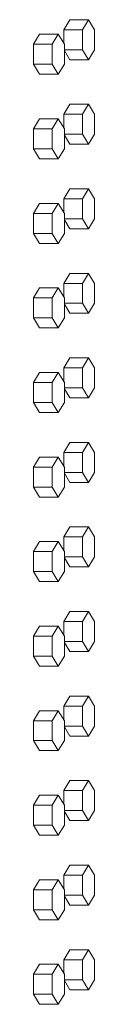
# Model space of a CAD drawing. Units: inches. Extents: x 94 to 2456, y 56 to 1594.
# Drawn here: x 969 to 970, y 1237 to 1262 of the extents above; entities that cross this region are included whole.
import ezdxf

# ---------------------------------------------------------------- set-up
doc = ezdxf.new("R2010")
doc.units = ezdxf.units.IN
doc.header["$LTSCALE"] = 75
doc.header["$MEASUREMENT"] = 0
doc.layers.add('Visible (ANSI)', color=7, linetype='Continuous', lineweight=15)

msp = doc.modelspace()

# ---------------------------------------------------------------- linework, layer by layer
at = {"layer": 'Visible (ANSI)'}
for p, q in [((969.47259, 1261.77906), (969.3225, 1261.52906)), ((969.47259, 1261.77906), (969.94159, 1261.77906)), ((969.94159, 1261.77906), (969.7915, 1261.52906)), ((970.09168, 1261.52906), (969.94159, 1261.77906)), ((968.71486, 1261.41406), (968.56129, 1261.16406)), ((968.71486, 1261.41406), (969.18236, 1261.41406)), ((969.18236, 1261.41406), (969.02879, 1261.16406)), ((969.33592, 1261.16406), (969.18236, 1261.41406)), ((969.3225, 1261.52906), (969.3225, 1261.18591)), ((969.3225, 1261.52906), (969.7915, 1261.52906)), ((969.7915, 1261.52906), (969.7915, 1261.02906)), ((970.09168, 1261.02906), (970.09168, 1261.52906)), ((968.56129, 1261.16406), (968.56129, 1260.66406)), ((968.56129, 1261.16406), (969.02879, 1261.16406)), ((969.02879, 1261.16406), (969.02879, 1260.66406)), ((969.33592, 1260.66406), (969.33592, 1261.16406)), ((969.33592, 1261.02906), (969.7915, 1261.02906)), ((969.33592, 1261.0067), (969.47259, 1260.77906)), ((969.7915, 1261.02906), (969.94159, 1260.77906)), ((969.94159, 1260.77906), (970.09168, 1261.02906)), ((968.56129, 1260.66406), (968.71486, 1260.41406)), ((968.56129, 1260.66406), (969.02879, 1260.66406)), ((969.02879, 1260.66406), (969.18236, 1260.41406)), ((969.18236, 1260.41406), (969.33592, 1260.66406)), ((969.47259, 1260.77906), (969.94159, 1260.77906)), ((968.71486, 1260.41406), (969.18236, 1260.41406)), ((969.47259, 1259.66406), (969.3225, 1259.41406)), ((969.47259, 1259.66406), (969.94159, 1259.66406)), ((969.94159, 1259.66406), (969.7915, 1259.41406)), ((970.09168, 1259.41406), (969.94159, 1259.66406)), ((969.3225, 1259.41406), (969.3225, 1259.07091)), ((969.3225, 1259.41406), (969.7915, 1259.41406)), ((969.7915, 1259.41406), (969.7915, 1258.91406)), ((970.09168, 1258.91406), (970.09168, 1259.41406)), ((968.71486, 1259.29906), (968.56129, 1259.04906)), ((968.71486, 1259.29906), (969.18236, 1259.29906)), ((969.18236, 1259.29906), (969.02879, 1259.04906)), ((969.33592, 1259.04906), (969.18236, 1259.29906)), ((968.56129, 1259.04906), (968.56129, 1258.54906)), ((968.56129, 1259.04906), (969.02879, 1259.04906)), ((969.02879, 1259.04906), (969.02879, 1258.54906)), ((969.33592, 1258.54906), (969.33592, 1259.04906)), ((969.33592, 1258.91406), (969.7915, 1258.91406)), ((969.33592, 1258.8917), (969.47259, 1258.66406)), ((969.7915, 1258.91406), (969.94159, 1258.66406)), ((969.94159, 1258.66406), (970.09168, 1258.91406)), ((969.47259, 1258.66406), (969.94159, 1258.66406)), ((968.56129, 1258.54906), (968.71486, 1258.29906)), ((968.56129, 1258.54906), (969.02879, 1258.54906)), ((969.02879, 1258.54906), (969.18236, 1258.29906)), ((969.18236, 1258.29906), (969.33592, 1258.54906)), ((968.71486, 1258.29906), (969.18236, 1258.29906)), ((969.47259, 1257.54906), (969.3225, 1257.29906)), ((969.47259, 1257.54906), (969.94159, 1257.54906)), ((969.94159, 1257.54906), (969.7915, 1257.29906)), ((970.09168, 1257.29906), (969.94159, 1257.54906)), ((968.71486, 1257.18406), (968.56129, 1256.93406)), ((968.71486, 1257.18406), (969.18236, 1257.18406)), ((969.18236, 1257.18406), (969.02879, 1256.93406)), ((969.33592, 1256.93406), (969.18236, 1257.18406)), ((969.3225, 1257.29906), (969.3225, 1256.95591)), ((969.3225, 1257.29906), (969.7915, 1257.29906)), ((969.7915, 1257.29906), (969.7915, 1256.79906)), ((970.09168, 1256.79906), (970.09168, 1257.29906)), ((968.56129, 1256.93406), (968.56129, 1256.43406)), ((968.56129, 1256.93406), (969.02879, 1256.93406)), ((969.02879, 1256.93406), (969.02879, 1256.43406)), ((969.33592, 1256.43406), (969.33592, 1256.93406)), ((969.33592, 1256.79906), (969.7915, 1256.79906)), ((969.33592, 1256.7767), (969.47259, 1256.54906)), ((969.7915, 1256.79906), (969.94159, 1256.54906)), ((969.94159, 1256.54906), (970.09168, 1256.79906)), ((968.56129, 1256.43406), (968.71486, 1256.18406)), ((968.56129, 1256.43406), (969.02879, 1256.43406)), ((969.02879, 1256.43406), (969.18236, 1256.18406)), ((969.18236, 1256.18406), (969.33592, 1256.43406)), ((969.47259, 1256.54906), (969.94159, 1256.54906)), ((968.71486, 1256.18406), (969.18236, 1256.18406)), ((969.47259, 1255.43406), (969.3225, 1255.18406)), ((969.47259, 1255.43406), (969.94159, 1255.43406)), ((969.94159, 1255.43406), (969.7915, 1255.18406)), ((970.09168, 1255.18406), (969.94159, 1255.43406)), ((969.3225, 1255.18406), (969.3225, 1254.84091)), ((969.3225, 1255.18406), (969.7915, 1255.18406)), ((969.7915, 1255.18406), (969.7915, 1254.68406)), ((970.09168, 1254.68406), (970.09168, 1255.18406)), ((968.71486, 1255.06906), (968.56129, 1254.81906)), ((968.71486, 1255.06906), (969.18236, 1255.06906)), ((969.18236, 1255.06906), (969.02879, 1254.81906)), ((969.33592, 1254.81906), (969.18236, 1255.06906)), ((968.56129, 1254.81906), (968.56129, 1254.31906)), ((968.56129, 1254.81906), (969.02879, 1254.81906)), ((969.02879, 1254.81906), (969.02879, 1254.31906)), ((969.33592, 1254.31906), (969.33592, 1254.81906)), ((969.33592, 1254.68406), (969.7915, 1254.68406)), ((969.33592, 1254.6617), (969.47259, 1254.43406)), ((969.7915, 1254.68406), (969.94159, 1254.43406)), ((969.94159, 1254.43406), (970.09168, 1254.68406)), ((969.47259, 1254.43406), (969.94159, 1254.43406)), ((968.56129, 1254.31906), (968.71486, 1254.06906)), ((968.56129, 1254.31906), (969.02879, 1254.31906)), ((969.02879, 1254.31906), (969.18236, 1254.06906)), ((969.18236, 1254.06906), (969.33592, 1254.31906)), ((968.71486, 1254.06906), (969.18236, 1254.06906)), ((969.47259, 1253.31906), (969.3225, 1253.06906)), ((969.47259, 1253.31906), (969.94159, 1253.31906)), ((969.94159, 1253.31906), (969.7915, 1253.06906)), ((970.09168, 1253.06906), (969.94159, 1253.31906)), ((968.71486, 1252.95406), (968.56129, 1252.70406)), ((968.71486, 1252.95406), (969.18236, 1252.95406)), ((969.18236, 1252.95406), (969.02879, 1252.70406)), ((969.33592, 1252.70406), (969.18236, 1252.95406)), ((969.3225, 1253.06906), (969.3225, 1252.72591)), ((969.3225, 1253.06906), (969.7915, 1253.06906)), ((969.7915, 1253.06906), (969.7915, 1252.56906)), ((970.09168, 1252.56906), (970.09168, 1253.06906)), ((968.56129, 1252.70406), (968.56129, 1252.20406)), ((968.56129, 1252.70406), (969.02879, 1252.70406)), ((969.02879, 1252.70406), (969.02879, 1252.20406)), ((969.33592, 1252.20406), (969.33592, 1252.70406)), ((969.33592, 1252.56906), (969.7915, 1252.56906)), ((969.33592, 1252.5467), (969.47259, 1252.31906)), ((969.7915, 1252.56906), (969.94159, 1252.31906)), ((969.94159, 1252.31906), (970.09168, 1252.56906)), ((968.56129, 1252.20406), (968.71486, 1251.95406)), ((968.56129, 1252.20406), (969.02879, 1252.20406)), ((969.02879, 1252.20406), (969.18236, 1251.95406)), ((969.18236, 1251.95406), (969.33592, 1252.20406)), ((969.47259, 1252.31906), (969.94159, 1252.31906)), ((968.71486, 1251.95406), (969.18236, 1251.95406)), ((969.47259, 1251.20406), (969.3225, 1250.95406)), ((969.47259, 1251.20406), (969.94159, 1251.20406)), ((969.94159, 1251.20406), (969.7915, 1250.95406)), ((970.09168, 1250.95406), (969.94159, 1251.20406)), ((968.71486, 1250.83906), (968.56129, 1250.58906)), ((968.71486, 1250.83906), (969.18236, 1250.83906)), ((969.18236, 1250.83906), (969.02879, 1250.58906)), ((969.33592, 1250.58906), (969.18236, 1250.83906)), ((969.3225, 1250.95406), (969.3225, 1250.61091)), ((969.3225, 1250.95406), (969.7915, 1250.95406)), ((969.7915, 1250.95406), (969.7915, 1250.45406)), ((970.09168, 1250.45406), (970.09168, 1250.95406)), ((968.56129, 1250.58906), (968.56129, 1250.08906)), ((968.56129, 1250.58906), (969.02879, 1250.58906)), ((969.02879, 1250.58906), (969.02879, 1250.08906)), ((969.33592, 1250.08906), (969.33592, 1250.58906)), ((969.33592, 1250.45406), (969.7915, 1250.45406)), ((969.33592, 1250.4317), (969.47259, 1250.20406)), ((969.7915, 1250.45406), (969.94159, 1250.20406)), ((969.94159, 1250.20406), (970.09168, 1250.45406)), ((968.56129, 1250.08906), (968.71486, 1249.83906)), ((968.56129, 1250.08906), (969.02879, 1250.08906)), ((969.02879, 1250.08906), (969.18236, 1249.83906)), ((969.18236, 1249.83906), (969.33592, 1250.08906)), ((969.47259, 1250.20406), (969.94159, 1250.20406)), ((968.71486, 1249.83906), (969.18236, 1249.83906)), ((969.47259, 1249.08906), (969.3225, 1248.83906)), ((969.47259, 1249.08906), (969.94159, 1249.08906)), ((969.94159, 1249.08906), (969.7915, 1248.83906)), ((970.09168, 1248.83906), (969.94159, 1249.08906)), ((969.3225, 1248.83906), (969.3225, 1248.49591)), ((969.3225, 1248.83906), (969.7915, 1248.83906)), ((969.7915, 1248.83906), (969.7915, 1248.33906)), ((970.09168, 1248.33906), (970.09168, 1248.83906)), ((968.71486, 1248.72406), (968.56129, 1248.47406)), ((968.71486, 1248.72406), (969.18236, 1248.72406)), ((969.18236, 1248.72406), (969.02879, 1248.47406)), ((969.33592, 1248.47406), (969.18236, 1248.72406)), ((968.56129, 1248.47406), (968.56129, 1247.97406)), ((968.56129, 1248.47406), (969.02879, 1248.47406)), ((969.02879, 1248.47406), (969.02879, 1247.97406)), ((969.33592, 1247.97406), (969.33592, 1248.47406)), ((969.33592, 1248.33906), (969.7915, 1248.33906)), ((969.33592, 1248.3167), (969.47259, 1248.08906)), ((969.7915, 1248.33906), (969.94159, 1248.08906)), ((969.94159, 1248.08906), (970.09168, 1248.33906)), ((969.47259, 1248.08906), (969.94159, 1248.08906)), ((968.56129, 1247.97406), (968.71486, 1247.72406)), ((968.56129, 1247.97406), (969.02879, 1247.97406)), ((969.02879, 1247.97406), (969.18236, 1247.72406)), ((969.18236, 1247.72406), (969.33592, 1247.97406)), ((968.71486, 1247.72406), (969.18236, 1247.72406)), ((969.47259, 1246.97406), (969.3225, 1246.72406)), ((969.47259, 1246.97406), (969.94159, 1246.97406)), ((969.94159, 1246.97406), (969.7915, 1246.72406)), ((970.09168, 1246.72406), (969.94159, 1246.97406)), ((968.71486, 1246.60906), (968.56129, 1246.35906)), ((968.71486, 1246.60906), (969.18236, 1246.60906)), ((969.18236, 1246.60906), (969.02879, 1246.35906)), ((969.33592, 1246.35906), (969.18236, 1246.60906)), ((969.3225, 1246.72406), (969.3225, 1246.38091)), ((969.3225, 1246.72406), (969.7915, 1246.72406)), ((969.7915, 1246.72406), (969.7915, 1246.22406)), ((970.09168, 1246.22406), (970.09168, 1246.72406)), ((968.56129, 1246.35906), (968.56129, 1245.85906)), ((968.56129, 1246.35906), (969.02879, 1246.35906)), ((969.02879, 1246.35906), (969.02879, 1245.85906)), ((969.33592, 1245.85906), (969.33592, 1246.35906)), ((969.33592, 1246.22406), (969.7915, 1246.22406)), ((969.33592, 1246.2017), (969.47259, 1245.97406)), ((969.7915, 1246.22406), (969.94159, 1245.97406)), ((969.94159, 1245.97406), (970.09168, 1246.22406)), ((968.56129, 1245.85906), (968.71486, 1245.60906)), ((968.56129, 1245.85906), (969.02879, 1245.85906)), ((969.02879, 1245.85906), (969.18236, 1245.60906)), ((969.18236, 1245.60906), (969.33592, 1245.85906)), ((969.47259, 1245.97406), (969.94159, 1245.97406)), ((968.71486, 1245.60906), (969.18236, 1245.60906)), ((969.47259, 1244.85906), (969.3225, 1244.60906)), ((969.47259, 1244.85906), (969.94159, 1244.85906)), ((969.94159, 1244.85906), (969.7915, 1244.60906)), ((970.09168, 1244.60906), (969.94159, 1244.85906)), ((969.3225, 1244.60906), (969.3225, 1244.26591)), ((969.3225, 1244.60906), (969.7915, 1244.60906)), ((969.7915, 1244.60906), (969.7915, 1244.10906)), ((970.09168, 1244.10906), (970.09168, 1244.60906)), ((968.71486, 1244.49406), (968.56129, 1244.24406)), ((968.71486, 1244.49406), (969.18236, 1244.49406)), ((969.18236, 1244.49406), (969.02879, 1244.24406)), ((969.33592, 1244.24406), (969.18236, 1244.49406)), ((968.56129, 1244.24406), (968.56129, 1243.74406)), ((968.56129, 1244.24406), (969.02879, 1244.24406)), ((969.02879, 1244.24406), (969.02879, 1243.74406)), ((969.33592, 1243.74406), (969.33592, 1244.24406)), ((969.33592, 1244.10906), (969.7915, 1244.10906)), ((969.33592, 1244.0867), (969.47259, 1243.85906)), ((969.7915, 1244.10906), (969.94159, 1243.85906)), ((969.94159, 1243.85906), (970.09168, 1244.10906)), ((969.47259, 1243.85906), (969.94159, 1243.85906)), ((968.56129, 1243.74406), (968.71486, 1243.49406)), ((968.56129, 1243.74406), (969.02879, 1243.74406)), ((969.02879, 1243.74406), (969.18236, 1243.49406)), ((969.18236, 1243.49406), (969.33592, 1243.74406)), ((968.71486, 1243.49406), (969.18236, 1243.49406)), ((969.47259, 1242.74406), (969.3225, 1242.49406)), ((969.47259, 1242.74406), (969.94159, 1242.74406)), ((969.94159, 1242.74406), (969.7915, 1242.49406)), ((970.09168, 1242.49406), (969.94159, 1242.74406)), ((968.71486, 1242.37906), (968.56129, 1242.12906)), ((968.71486, 1242.37906), (969.18236, 1242.37906)), ((969.18236, 1242.37906), (969.02879, 1242.12906)), ((969.33592, 1242.12906), (969.18236, 1242.37906)), ((969.3225, 1242.49406), (969.3225, 1242.15091)), ((969.3225, 1242.49406), (969.7915, 1242.49406)), ((969.7915, 1242.49406), (969.7915, 1241.99406)), ((970.09168, 1241.99406), (970.09168, 1242.49406)), ((968.56129, 1242.12906), (968.56129, 1241.62906)), ((968.56129, 1242.12906), (969.02879, 1242.12906)), ((969.02879, 1242.12906), (969.02879, 1241.62906)), ((969.33592, 1241.62906), (969.33592, 1242.12906)), ((969.33592, 1241.99406), (969.7915, 1241.99406)), ((969.33592, 1241.9717), (969.47259, 1241.74406)), ((969.7915, 1241.99406), (969.94159, 1241.74406)), ((969.94159, 1241.74406), (970.09168, 1241.99406)), ((968.56129, 1241.62906), (968.71486, 1241.37906)), ((968.56129, 1241.62906), (969.02879, 1241.62906)), ((969.02879, 1241.62906), (969.18236, 1241.37906)), ((969.18236, 1241.37906), (969.33592, 1241.62906)), ((969.47259, 1241.74406), (969.94159, 1241.74406)), ((968.71486, 1241.37906), (969.18236, 1241.37906)), ((969.47259, 1240.62906), (969.3225, 1240.37906)), ((969.47259, 1240.62906), (969.94159, 1240.62906)), ((969.94159, 1240.62906), (969.7915, 1240.37906)), ((970.09168, 1240.37906), (969.94159, 1240.62906)), ((969.3225, 1240.37906), (969.3225, 1240.03591)), ((969.3225, 1240.37906), (969.7915, 1240.37906)), ((969.7915, 1240.37906), (969.7915, 1239.87906)), ((970.09168, 1239.87906), (970.09168, 1240.37906)), ((968.71486, 1240.26406), (968.56129, 1240.01406)), ((968.71486, 1240.26406), (969.18236, 1240.26406)), ((969.18236, 1240.26406), (969.02879, 1240.01406)), ((969.33592, 1240.01406), (969.18236, 1240.26406)), ((968.56129, 1240.01406), (968.56129, 1239.51406)), ((968.56129, 1240.01406), (969.02879, 1240.01406)), ((969.02879, 1240.01406), (969.02879, 1239.51406)), ((969.33592, 1239.51406), (969.33592, 1240.01406)), ((969.33592, 1239.87906), (969.7915, 1239.87906)), ((969.7915, 1239.87906), (969.94159, 1239.62906)), ((969.94159, 1239.62906), (970.09168, 1239.87906)), ((969.33592, 1239.8567), (969.47259, 1239.62906)), ((969.47259, 1239.62906), (969.94159, 1239.62906)), ((968.56129, 1239.51406), (968.71486, 1239.26406)), ((968.56129, 1239.51406), (969.02879, 1239.51406)), ((969.02879, 1239.51406), (969.18236, 1239.26406)), ((969.18236, 1239.26406), (969.33592, 1239.51406)), ((968.71486, 1239.26406), (969.18236, 1239.26406)), ((969.47259, 1238.51406), (969.3225, 1238.26406)), ((969.47259, 1238.51406), (969.94159, 1238.51406)), ((969.94159, 1238.51406), (969.7915, 1238.26406)), ((970.09168, 1238.26406), (969.94159, 1238.51406)), ((969.3225, 1238.26406), (969.3225, 1237.92091)), ((969.3225, 1238.26406), (969.7915, 1238.26406)), ((969.7915, 1238.26406), (969.7915, 1237.76406)), ((970.09168, 1237.76406), (970.09168, 1238.26406)), ((968.71486, 1238.14906), (968.56129, 1237.89906)), ((968.71486, 1238.14906), (969.18236, 1238.14906)), ((969.18236, 1238.14906), (969.02879, 1237.89906)), ((969.33592, 1237.89906), (969.18236, 1238.14906)), ((968.56129, 1237.89906), (968.56129, 1237.39906)), ((968.56129, 1237.89906), (969.02879, 1237.89906)), ((969.02879, 1237.89906), (969.02879, 1237.39906)), ((969.33592, 1237.39906), (969.33592, 1237.89906)), ((969.33592, 1237.76406), (969.7915, 1237.76406)), ((969.33592, 1237.7417), (969.47259, 1237.51406)), ((969.7915, 1237.76406), (969.94159, 1237.51406)), ((969.94159, 1237.51406), (970.09168, 1237.76406)), ((969.47259, 1237.51406), (969.94159, 1237.51406)), ((968.56129, 1237.39906), (968.71486, 1237.14906)), ((968.56129, 1237.39906), (969.02879, 1237.39906)), ((969.02879, 1237.39906), (969.18236, 1237.14906)), ((969.18236, 1237.14906), (969.33592, 1237.39906)), ((968.71486, 1237.14906), (969.18236, 1237.14906))]:
    msp.add_line(p, q, dxfattribs=at)

doc.saveas('drawing.dxf')
